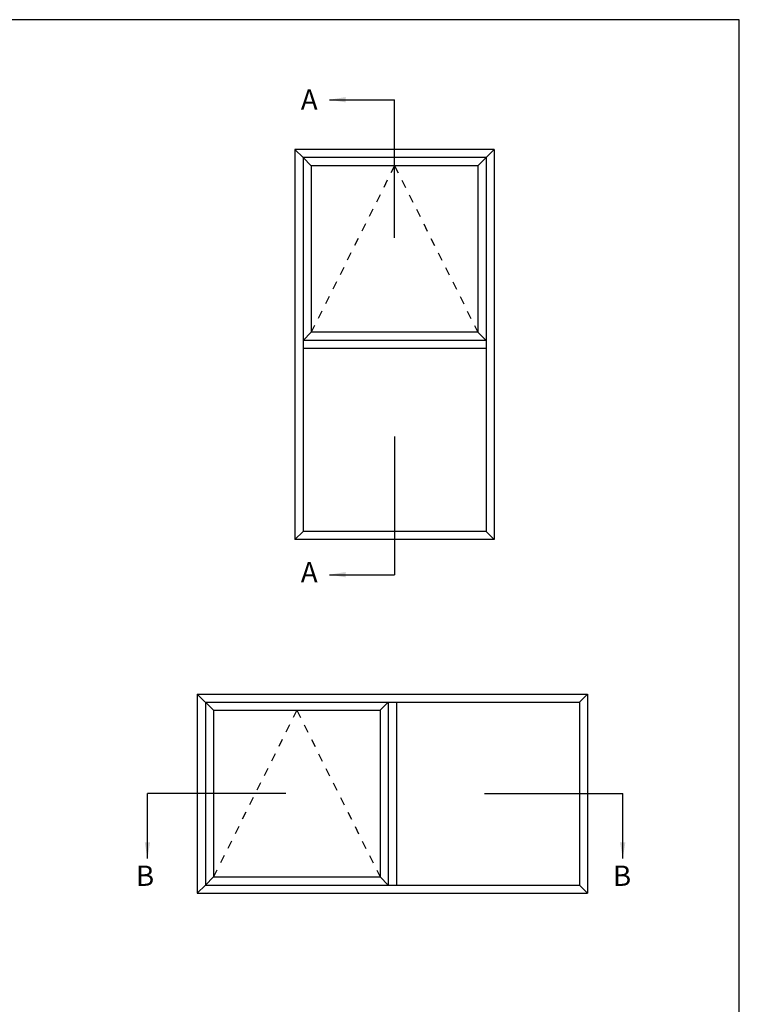
# Model space of a CAD drawing. Extents: x 0 to 354, y 0 to 482.
# Drawn here: x 177 to 354, y 240 to 482 of the extents above; entities that cross this region are included whole.
import ezdxf

# ---------------------------------------------------------------- set-up
doc = ezdxf.new("R2010")
doc.units = 0
doc.linetypes.add('DASHED', pattern=[0.2, 0.1, -0.1])
doc.layers.get('0').update_dxf_attribs({"linetype": 'CONTINUOUS'})
doc.layers.add('APL_NOTES', color=7, linetype='CONTINUOUS')
doc.styles.add('ARIAL-BOLD', font='arialbd.ttf')
doc.styles.get("Standard").update_dxf_attribs({"font": 'txt.shx', "height": 2})
doc.dimstyles.new('ISO-25', dxfattribs={"dimtxt": 2.5, "dimasz": 4, "dimexe": 1.25, "dimexo": 0.625, "dimtad": 1, "dimtxsty": 'STANDARD', "dimcen": 2.5, "dimazin": 3, "dimtfac": 1, "dimtmove": 0, "dimatfit": 3})

# ---------------------------------------------------------------- blocks, each defined once
blk = doc.blocks.new('A4_SPECIFIERS_MANUAL')
for p, q in [((354, 482), (0, 482)), ((354, 0), (354, 482))]:
    blk.add_line(p, q)

msp = doc.modelspace()

# ---------------------------------------------------------------- linework, layer by layer
at = {"layer": 'APL_NOTES', "color": 8}
for p, q in [((269.21, 428.3), (269.21, 462.3)), ((269.21, 379.4), (269.21, 345.4)), ((242.42, 291.52), (208.42, 291.52)), ((291.33, 291.52), (325.33, 291.52))]:
    msp.add_line(p, q, dxfattribs=at)
at = {"layer": 'APL_NOTES', "color": 2}
for p, q in [((244.71, 450.06), (244.71, 354.06)), ((293.71, 450.06), (244.71, 450.06)), ((246.71, 448.06), (244.71, 450.06)), ((293.71, 450.06), (289.71, 446.06)), ((293.71, 450.06), (293.71, 354.06)), ((246.71, 448.06), (246.71, 403.06)), ((246.71, 448.06), (246.71, 356.06)), ((291.71, 448.06), (246.71, 448.06)), ((248.71, 446.06), (246.71, 448.06)), ((248.71, 446.06), (248.71, 405.06)), ((289.71, 446.06), (248.71, 446.06)), ((289.71, 446.06), (289.71, 405.06)), ((291.71, 448.06), (291.71, 356.06)), ((248.71, 405.06), (246.71, 403.06)), ((289.71, 405.06), (248.71, 405.06)), ((289.71, 405.06), (291.71, 403.06)), ((291.71, 403.06), (246.71, 403.06)), ((291.71, 401.06), (246.71, 401.06)), ((246.71, 401.06), (246.71, 356.06)), ((246.71, 356.06), (244.71, 354.06)), ((293.71, 354.06), (244.71, 354.06)), ((291.71, 356.06), (246.71, 356.06)), ((291.71, 356.06), (293.71, 354.06)), ((220.67, 316.02), (224.67, 312.02)), ((220.67, 316.02), (316.67, 316.02)), ((220.67, 316.02), (220.67, 267.02)), ((314.67, 314.02), (316.67, 316.02)), ((316.67, 316.02), (316.67, 267.02)), ((222.67, 314.02), (314.67, 314.02)), ((222.67, 314.02), (222.67, 269.02)), ((267.67, 314.02), (267.67, 269.02)), ((269.67, 314.02), (269.67, 269.02)), ((314.67, 314.02), (314.67, 269.02)), ((224.67, 312.02), (224.67, 271.02)), ((224.67, 312.02), (265.67, 312.02)), ((265.67, 312.02), (265.67, 271.02)), ((222.67, 269.02), (220.67, 267.02)), ((224.67, 271.02), (222.67, 269.02)), ((222.67, 269.02), (314.67, 269.02)), ((222.67, 269.02), (267.67, 269.02)), ((224.67, 271.02), (265.67, 271.02)), ((265.67, 271.02), (267.67, 269.02)), ((269.67, 269.02), (314.67, 269.02)), ((314.67, 269.02), (316.67, 267.02)), ((220.67, 267.02), (316.67, 267.02))]:
    msp.add_line(p, q, dxfattribs=at)
at = {"layer": 'APL_NOTES', "color": 7, "linetype": 'DASHED', "ltscale": 20}
for p, q in [((269.21, 446.06), (248.71, 405.06)), ((269.21, 446.06), (289.71, 405.06)), ((245.17, 312.02), (224.67, 271.02)), ((245.17, 312.02), (265.67, 271.02))]:
    msp.add_line(p, q, dxfattribs=at)
at = {"layer": 'APL_NOTES', "color": 3}
msp.add_line((265.67, 312.02), (267.67, 314.02), dxfattribs=at)

# ---------------------------------------------------------------- block references
msp.add_blockref('A4_SPECIFIERS_MANUAL', (0, 0))

# ---------------------------------------------------------------- texts
at = {"layer": 'APL_NOTES', "ltscale": 3, "style": 'ARIAL-BOLD'}
for s, p in [('A', (246.15, 459.83)), ('A', (246.15, 343.5)), ('B', (205.6, 268.8)), ('B', (322.92, 268.8))]:
    msp.add_text(s, height=5, dxfattribs=at).set_placement(p)

# ---------------------------------------------------------------- leaders
at = {"layer": 'APL_NOTES', "color": 8}
for points in [[(253.21, 462.3), (269.21, 462.3)], [(253.21, 345.4), (269.21, 345.4)], [(208.42, 275.52), (208.42, 291.52)], [(325.33, 275.52), (325.33, 291.52)]]:
    msp.add_leader(points, dimstyle='ISO-25', override={"dimgap": 0.625, "dimtad": 0}, dxfattribs=at)

doc.saveas('drawing.dxf')
